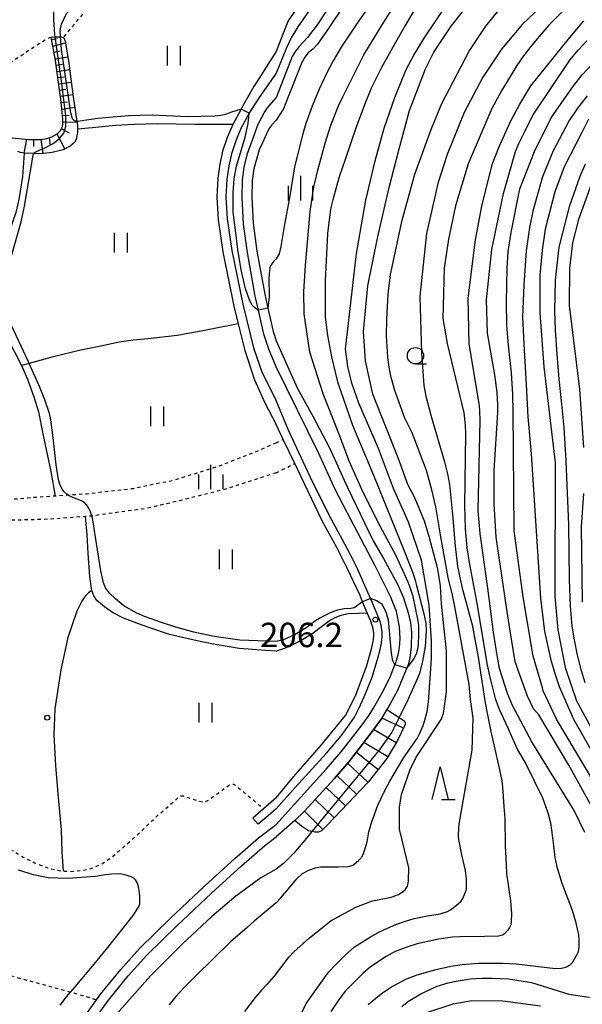
# Model space of a CAD drawing. Extents: x -16000 to -14000, y 81000 to 82500.
# Drawn here: x -14260 to -14174, y 81138 to 81290 of the extents above; entities that cross this region are included whole.
import ezdxf
from ezdxf.enums import TextEntityAlignment as Align

# ---------------------------------------------------------------- set-up
doc = ezdxf.new("R2010")
doc.units = 0
doc.linetypes.add('630100', pattern=[1, 0.5, -0.5])
for name, color, linetype in [('2101000', 7, 'Continuous'), ('2101001', 7, 'Continuous'), ('5101000', 4, 'Continuous'), ('6101110', 6, 'Continuous'), ('6101120', 6, 'Continuous'), ('6101990', 6, 'Continuous'), ('6301000', 3, '630100'), ('6302000', 3, 'Continuous'), ('6311000', 3, 'Continuous'), ('6331000', 3, 'Continuous'), ('6332000', 3, 'Continuous'), ('6334000', 3, 'Continuous'), ('7101000', 2, 'Continuous'), ('7102000', 6, 'Continuous'), ('7102001', 8, 'Continuous'), ('7201110', 2, 'Continuous'), ('7201121', 8, 'Continuous'), ('7201990', 2, 'Continuous'), ('7312000', 1, 'Continuous')]:
    doc.layers.add(name, color=color, linetype=linetype)
doc.styles.add('PlotAnnotation', font='MS Gothic.ttf')

# ---------------------------------------------------------------- blocks, each defined once
blk = doc.blocks.new('631100')
at = {"layer": '6311000'}
for points in [[(-0.4, 0.6), (-0.4, -0.6)], [(0.4, 0.6), (0.4, -0.6)]]:
    blk.add_lwpolyline(points, dxfattribs=at)
blk = doc.blocks.new('633100')
at = {"layer": '6331000'}
blk.add_lwpolyline([(0, -0.5), (0.67, -0.5)], dxfattribs=at)
blk.add_circle((0, 0), 0.5, dxfattribs=at)
blk = doc.blocks.new('633200')
at = {"layer": '6332000'}
for points in [[(-0.5, -1), (0, 1), (0.5, -1)], [(0.08, -1), (0.92, -1)]]:
    blk.add_lwpolyline(points, dxfattribs=at)
blk = doc.blocks.new('633400')
at = {"layer": '6334000'}
for points in [[(0, -0.75), (0, 0.75)], [(-0.75, -0.75), (-0.75, 0.15)], [(0.75, -0.75), (0.75, 0.15)]]:
    blk.add_lwpolyline(points, dxfattribs=at)
blk = doc.blocks.new('731200')
at = {"layer": '7312000'}
blk.add_circle((0, 0), 0.15, dxfattribs=at)

msp = doc.modelspace()

# ---------------------------------------------------------------- linework, layer by layer
at = {"layer": '2101000', "flags": 128}
for points in [[(-14217.27, 81291.79), (-14218.8, 81289.57), (-14219.62, 81287.54), (-14220.66, 81284.85)], [(-14215.65, 81291.02), (-14217.33, 81288.66), (-14218.34, 81286.94), (-14219.03, 81285.45), (-14220.66, 81281.56)], [(-14220.66, 81284.85), (-14224.06, 81279.49), (-14225.7, 81276.61), (-14226.02, 81276.02), (-14227.32, 81273.65), (-14228.17, 81271.66), (-14228.87, 81269.53), (-14229.31, 81267.57), (-14229.6, 81265.39), (-14229.75, 81262.46), (-14229.57, 81259.02), (-14228.83, 81254.07), (-14227.13, 81245.75), (-14226.46, 81243.04), (-14225.45, 81238.92), (-14223.95, 81234.41), (-14222.4, 81230.9), (-14220.66, 81227.53)], [(-14220.66, 81281.56), (-14223.26, 81277.78), (-14224.48, 81275.92), (-14224.77, 81275.4), (-14226.06, 81273.04), (-14226.86, 81271.16), (-14227.52, 81269.16), (-14227.93, 81267.32), (-14228.2, 81265.26), (-14228.35, 81262.47), (-14228.17, 81259.16), (-14227.45, 81254.31), (-14225.76, 81246.06), (-14224.1, 81239.31), (-14222.78, 81235.48), (-14220.66, 81231.23)], [(-14220.66, 81168.48), (-14217.74, 81171.79), (-14212.92, 81177.06), (-14210.67, 81179.7), (-14209.3, 81181.58), (-14208.61, 81182.56), (-14207.95, 81183.91), (-14207.12, 81185.7), (-14205.91, 81188.72), (-14205, 81191.65), (-14204.65, 81192.98), (-14204.45, 81193.98), (-14204.34, 81194.9), (-14204.37, 81195.69), (-14204.49, 81196.71), (-14204.77, 81197.55), (-14205.91, 81200.24), (-14206.15, 81200.79), (-14208.11, 81205.26), (-14209.35, 81207.83), (-14212.19, 81213.07), (-14214.9, 81218.44), (-14216.47, 81221.83), (-14218.8, 81226.77), (-14220.66, 81231.23)], [(-14220.66, 81170.21), (-14217.97, 81173.4), (-14213.68, 81178.34), (-14210.72, 81181.96), (-14209.99, 81182.83), (-14209.45, 81183.79), (-14208.36, 81186.12), (-14206.69, 81190.5), (-14205.92, 81193.3), (-14205.74, 81194.22), (-14205.63, 81195.01), (-14205.61, 81195.48), (-14205.74, 81196.13), (-14206.1, 81197.31), (-14206.63, 81198.59), (-14207.35, 81200.31), (-14207.75, 81201.28), (-14209.72, 81205.48), (-14211.32, 81208.63), (-14213.55, 81212.77), (-14216.85, 81219.63), (-14217.77, 81221.54), (-14219.57, 81225.27), (-14220.66, 81227.53)], [(-14220.66, 81170.21), (-14222.59, 81168.51), (-14224.23, 81167.06)], [(-14220.66, 81168.48), (-14221.86, 81167.43), (-14223.42, 81166.13)]]:
    msp.add_lwpolyline(points, dxfattribs=at)
at = {"layer": '2101001', "flags": 128}
msp.add_lwpolyline([(-14223.42, 81166.13), (-14224.23, 81167.06)], dxfattribs=at)
at = {"layer": '5101000', "flags": 128}
for points in [[(-14205.13, 81331.31), (-14204.74, 81326.82), (-14204.24, 81317.49), (-14204.11, 81314.39), (-14204.16, 81312.21), (-14204.28, 81310.29), (-14205.17, 81306.72), (-14206.41, 81303.07), (-14207.57, 81300.37), (-14207.79, 81299.85), (-14209.69, 81296.25), (-14211.56, 81293.26), (-14214.17, 81289.16), (-14215.83, 81287), (-14216.49, 81286.32), (-14217.1, 81285.62), (-14217.67, 81284.91), (-14218.16, 81284.08), (-14220.24, 81278.81), (-14220.66, 81277.77)], [(-14203.39, 81331.02), (-14203.22, 81325.8), (-14202.53, 81316.44), (-14202.32, 81313.36), (-14202.55, 81311.31), (-14202.76, 81309.27), (-14203.65, 81305.7), (-14204.89, 81302.05), (-14205.95, 81299.58), (-14206.27, 81298.83), (-14208.17, 81295.22), (-14210.04, 81292.24), (-14212.74, 81288.21), (-14214.31, 81285.98), (-14214.97, 81285.3), (-14215.71, 81284.66), (-14216.22, 81283.99), (-14216.7, 81283.16), (-14218.79, 81277.9), (-14219.53, 81276.06), (-14220.66, 81274.32)], [(-14220.66, 81236.39), (-14221.78, 81239.15), (-14222.56, 81241.45), (-14223.38, 81245.12), (-14223.87, 81247.28), (-14225.07, 81253.98), (-14225.66, 81258.34), (-14225.87, 81262.46), (-14225.81, 81265.15), (-14225.56, 81267.11), (-14225.02, 81269.2), (-14224.28, 81271.3), (-14223.42, 81273.68), (-14222.5, 81275.43), (-14221.95, 81276.19), (-14220.66, 81277.77)], [(-14220.66, 81274.32), (-14221.33, 81273.62), (-14221.78, 81272.98), (-14222.14, 81272.21), (-14222.75, 81270.85), (-14223.23, 81269.75), (-14224.09, 81266.83), (-14224.32, 81265.04), (-14224.37, 81262.49), (-14224.16, 81258.48), (-14223.59, 81254.21), (-14222.4, 81247.58), (-14221.92, 81245.44), (-14221.12, 81241.85), (-14220.66, 81240.42)], [(-14220.66, 81240.42), (-14217.43, 81233.16), (-14215.01, 81228.83), (-14212.44, 81223.95), (-14209.67, 81217.89), (-14205.73, 81209.7), (-14204.16, 81206.96), (-14202.01, 81203.04), (-14201.08, 81200.91), (-14200.34, 81198.62), (-14199.99, 81197.09), (-14199.83, 81195.62), (-14199.91, 81193.37), (-14200.11, 81191.71), (-14200.37, 81190.64), (-14200.58, 81190.11), (-14200.92, 81189.28), (-14202, 81186.67), (-14203.12, 81184.63), (-14203.64, 81183.74), (-14204.46, 81182.33), (-14206.21, 81179.95), (-14209.44, 81175.77), (-14211.73, 81173.13), (-14216.36, 81168.08), (-14217.77, 81166.72), (-14220.66, 81164.21)], [(-14220.66, 81166.11), (-14217.8, 81169.23), (-14212.96, 81174.6), (-14210.67, 81177.24), (-14207.44, 81181.41), (-14206.35, 81182.9), (-14205.66, 81183.95), (-14204.11, 81186.78), (-14203.07, 81188.89), (-14202.38, 81190.64), (-14202.3, 81190.85), (-14201.9, 81192.18), (-14201.68, 81193.22), (-14201.57, 81194.67), (-14201.7, 81196.47), (-14202.17, 81198.84), (-14203.07, 81201.11), (-14205.41, 81205.84), (-14209.18, 81212.95), (-14211.5, 81217.47), (-14214.15, 81223.22), (-14220.66, 81236.39)], [(-14249.75, 81137.03), (-14248.23, 81139.17), (-14247.62, 81140.03), (-14244.53, 81143.83), (-14241.62, 81147.05), (-14236.93, 81151.62), (-14231.58, 81156.66), (-14226.99, 81160.84), (-14224.98, 81162.6), (-14223.33, 81164.03), (-14220.66, 81166.11)], [(-14248.53, 81136.16), (-14246.43, 81139.12), (-14243.39, 81142.86), (-14240.54, 81146.01), (-14235.89, 81150.54), (-14230.56, 81155.55), (-14225.99, 81159.72), (-14222.38, 81162.88), (-14220.66, 81164.21)]]:
    msp.add_lwpolyline(points, dxfattribs=at)
at = {"layer": '6101110', "flags": 128}
msp.add_lwpolyline([(-14261.21, 81271.58), (-14258.72, 81271.36), (-14256.82, 81271.36), (-14255.87, 81271.48), (-14255.11, 81271.77), (-14254.31, 81272.23), (-14253.79, 81272.72), (-14253.5, 81273.32), (-14253.42, 81273.71), (-14253.42, 81274.49), (-14253.66, 81277.06), (-14254.57, 81283.5), (-14255.24, 81287.08)], dxfattribs=at)
at = {"layer": '6101120', "flags": 128}
msp.add_lwpolyline([(-14255.24, 81287.08), (-14254.6, 81287.12), (-14254.11, 81287.14), (-14253.78, 81287.13), (-14253.68, 81287.12), (-14253.51, 81287.09), (-14253.37, 81287.03), (-14253.31, 81286.96), (-14253.22, 81286.84), (-14253.09, 81286.46), (-14252.54, 81283.41), (-14251.86, 81277.92), (-14251.32, 81274.49), (-14251.26, 81274.11), (-14251.17, 81273.56), (-14251.16, 81272.91), (-14251.15, 81272.47), (-14251.32, 81271.54), (-14251.59, 81270.94), (-14252.31, 81270.33), (-14253.38, 81269.73), (-14255.08, 81269.33), (-14256.88, 81269.15), (-14257.86, 81269.19), (-14259.35, 81269.25), (-14259.93, 81269.34), (-14260.32, 81269.51)], dxfattribs=at)
at = {"layer": '6101990', "flags": 128}
for points in [[(-14255.17, 81286.7), (-14254.27, 81286.87)], [(-14254.98, 81285.71), (-14253.05, 81286.22)], [(-14254.8, 81284.74), (-14253.83, 81284.97)], [(-14254.62, 81283.76), (-14252.66, 81284.06)], [(-14254.47, 81282.79), (-14253.48, 81282.91)], [(-14254.33, 81281.81), (-14252.38, 81282.09)], [(-14254.2, 81280.85), (-14253.23, 81280.99)], [(-14254.06, 81279.88), (-14252.14, 81280.15)], [(-14253.93, 81278.94), (-14252.97, 81279.07)], [(-14253.79, 81277.99), (-14251.9, 81278.27)], [(-14253.66, 81277.01), (-14252.71, 81277.15)], [(-14253.57, 81276.02), (-14251.6, 81276.3)], [(-14253.47, 81275.04), (-14252.44, 81275.07)], [(-14253.65, 81273), (-14252.46, 81272.39)], [(-14253.42, 81274.05), (-14251.24, 81274.02)], [(-14259.03, 81271.39), (-14259.4, 81269.26)], [(-14257.93, 81271.36), (-14257.95, 81270.28)], [(-14256.83, 81271.36), (-14256.5, 81269.19)], [(-14255.54, 81271.61), (-14255.37, 81270.46)], [(-14254.37, 81272.2), (-14253.14, 81269.87)]]:
    msp.add_lwpolyline(points, dxfattribs=at)
at = {"layer": '6301000', "flags": 128}
for points in [[(-14220.66, 81329.29), (-14222.18, 81327.92), (-14224.4, 81325.13), (-14226.21, 81322.18), (-14229.3, 81317.15), (-14234.3, 81309.74), (-14239.28, 81302.79), (-14243.56, 81297.72), (-14246.29, 81295.06), (-14248.67, 81292.68), (-14253.37, 81287.03)], [(-14255.24, 81287.08), (-14256.67, 81286.29), (-14259.05, 81284.75), (-14262.79, 81282.22), (-14265.16, 81280.95), (-14266.6, 81280.29), (-14270.15, 81278.66), (-14272.25, 81277.72), (-14273.58, 81276.8), (-14274.77, 81275.5), (-14275.26, 81274.61), (-14275.62, 81273.54), (-14276.26, 81270.43), (-14277.56, 81263.21), (-14278.7, 81257.78), (-14279.39, 81253.21), (-14281.55, 81245.68), (-14283.6, 81238.76), (-14285.04, 81234.33), (-14288.25, 81226.83), (-14290.3, 81222.54), (-14292.46, 81218.84), (-14294.92, 81214.71), (-14297.16, 81210.21), (-14297.38, 81209.76), (-14299.6, 81205.28), (-14299.77, 81204.62), (-14300.9, 81200.46), (-14301.23, 81198.17), (-14301.23, 81194.29), (-14300.78, 81190.97), (-14300.15, 81189.06), (-14298.88, 81186.44), (-14298.29, 81185.24), (-14295.8, 81181.42), (-14294.39, 81178.46), (-14293.31, 81174.69), (-14292.6, 81170.07), (-14292.29, 81165.47), (-14292.27, 81159.02), (-14292.87, 81150.88), (-14292.87, 81149.78), (-14292.76, 81149.39), (-14292.32, 81149.09), (-14289.16, 81148.45), (-14282.97, 81147.53), (-14277.9, 81146.68), (-14276.21, 81146.39), (-14273.25, 81145.87), (-14271.06, 81145.49), (-14268.02, 81144.8), (-14260.66, 81142.64), (-14253.06, 81140.58), (-14252.23, 81140.34), (-14248.23, 81139.17)], [(-14220.66, 81224.74), (-14224.23, 81223.16), (-14229.57, 81221.1), (-14236.4, 81218.96), (-14242.57, 81217.69), (-14249.73, 81216.87), (-14252.56, 81216.68), (-14254.61, 81216.54), (-14257.34, 81216.36), (-14261.82, 81215.98), (-14264.93, 81215.82), (-14267.17, 81215.88), (-14271.28, 81215.88), (-14275.27, 81215.63), (-14277.51, 81215.17), (-14279.02, 81214.59), (-14280.37, 81213.86), (-14282.41, 81212.22), (-14284.53, 81210.41), (-14286.29, 81208.91), (-14287.46, 81207.73), (-14290.87, 81203.39), (-14292.55, 81201.99), (-14293.86, 81201.17), (-14295.36, 81200.61), (-14295.49, 81200.56), (-14296.83, 81200.25), (-14298.03, 81200.13), (-14298.88, 81200.17), (-14299.25, 81200.19), (-14300.9, 81200.46)], [(-14220.66, 81224.74), (-14219.57, 81225.27)], [(-14220.66, 81220.13), (-14217.77, 81221.54)], [(-14220.66, 81220.13), (-14222.85, 81219.43), (-14228.08, 81217.7), (-14235.68, 81215.79), (-14240.72, 81214.63), (-14248.97, 81213.49), (-14249.13, 81213.47), (-14249.94, 81213.41), (-14255.51, 81212.99), (-14265.06, 81212.72), (-14269.72, 81212.6), (-14275.08, 81212.27), (-14276.97, 81212.07), (-14278.14, 81211.63), (-14279.55, 81210.63), (-14283.98, 81206.28), (-14288.25, 81201.62), (-14289.41, 81200.34), (-14289.55, 81199.9), (-14289.55, 81199.34), (-14289.44, 81198.67), (-14289.08, 81197.7), (-14286.74, 81193.44), (-14283.76, 81188.95), (-14281.78, 81185.58), (-14279.19, 81179.47), (-14277.85, 81176.57), (-14276.49, 81174.62), (-14273.76, 81171.81), (-14269.57, 81168.07), (-14265.47, 81164.92), (-14262.53, 81162.92), (-14259.52, 81161.08), (-14257.79, 81160.22), (-14255.73, 81159.41), (-14254.37, 81159.07), (-14253.39, 81158.94), (-14252.25, 81158.88), (-14250.47, 81159.02), (-14248.82, 81159.41), (-14247.6, 81159.94), (-14245.92, 81161.03), (-14241.88, 81164.57), (-14238.93, 81167.4), (-14235.84, 81170.08), (-14235.38, 81170.45), (-14235.24, 81170.5), (-14234.95, 81170.5), (-14232.53, 81169.69), (-14231.87, 81169.57), (-14231.62, 81169.59), (-14231.23, 81169.71), (-14227.76, 81172.22), (-14227.47, 81172.31), (-14227.21, 81172.29), (-14227.01, 81172.19), (-14226.43, 81171.74), (-14222.59, 81168.51)]]:
    msp.add_lwpolyline(points, dxfattribs=at)
at = {"layer": '6302000', "flags": 128}
for points in [[(-14227.32, 81273.65), (-14233.12, 81273.66), (-14238.81, 81273.77), (-14242.43, 81273.66), (-14245.31, 81273.51), (-14248.93, 81273.13), (-14251.16, 81272.91)], [(-14259.35, 81269.25), (-14259.63, 81265.66), (-14260.19, 81262.1), (-14260.64, 81260.12), (-14262.22, 81255.51), (-14263.66, 81251.7), (-14264.13, 81249.96), (-14264.42, 81248.31), (-14264.47, 81247), (-14264.31, 81246.15), (-14264.02, 81245.33), (-14261.97, 81240.92), (-14259.77, 81236.6), (-14258.87, 81234.53), (-14257.87, 81231.81), (-14257.16, 81229.5), (-14256.49, 81226.11), (-14255.25, 81220.34), (-14254.61, 81216.54)], [(-14226.46, 81243.04), (-14231.65, 81241.99), (-14235.83, 81241.24), (-14240.31, 81240.74), (-14242.61, 81240.5), (-14244.79, 81240.18), (-14247.61, 81239.61), (-14250.64, 81238.97), (-14254.9, 81237.93), (-14258.58, 81236.93), (-14259.77, 81236.6)], [(-14220.66, 81192.74), (-14222.25, 81192.83), (-14226.34, 81193.12), (-14230.02, 81193.76), (-14232.34, 81194.23), (-14234.38, 81194.65), (-14237.05, 81195.3), (-14240.06, 81196.29), (-14241.78, 81196.91), (-14244.22, 81197.86), (-14245.79, 81198.64), (-14247.04, 81199.51), (-14248.18, 81200.52), (-14248.66, 81201.24), (-14248.96, 81202.04), (-14249.07, 81202.69), (-14249.25, 81204.23), (-14249.53, 81207.74), (-14249.68, 81210.58), (-14249.94, 81213.41)], [(-14248.96, 81202.04), (-14249.46, 81201.67), (-14249.97, 81201.19), (-14250.53, 81200.39), (-14251.29, 81198.86), (-14252.68, 81194.8), (-14253.75, 81189.85), (-14254.64, 81183.84), (-14254.79, 81179.85), (-14254.55, 81175.12), (-14254.15, 81170.26), (-14253.68, 81165.25), (-14253.56, 81161.94), (-14253.39, 81158.94)], [(-14220.66, 81192.74), (-14218.79, 81193.4), (-14217.16, 81194.22), (-14215.18, 81195.38), (-14213.45, 81196.65), (-14212.47, 81197.36), (-14211.58, 81197.88), (-14210.63, 81198.25), (-14209.57, 81198.51), (-14207.89, 81198.57), (-14206.63, 81198.59)]]:
    msp.add_lwpolyline(points, dxfattribs=at)
at = {"layer": '7101000', "flags": 128}
for points in [[(-14220.66, 81154.07), (-14219.94, 81154.82), (-14218.51, 81156.53), (-14217.46, 81157.75), (-14216.59, 81158.57), (-14215.62, 81159.06), (-14214.6, 81159.42), (-14213.82, 81159.59), (-14211.11, 81159.59), (-14209.65, 81159.63), (-14209.35, 81159.67), (-14209.03, 81159.77), (-14208.77, 81159.9), (-14207.96, 81160.59), (-14207.55, 81161.04), (-14207.29, 81161.46), (-14206.96, 81162.4), (-14206.68, 81163.45), (-14206.38, 81164.96), (-14205.9, 81166.66), (-14205.04, 81169.07), (-14203.97, 81171.22), (-14203.19, 81172.76), (-14201.01, 81176.39), (-14198.97, 81179.32), (-14198.56, 81180.1), (-14198.06, 81181.3), (-14197.8, 81182.14), (-14197.43, 81183.46), (-14197.21, 81184.88), (-14197.12, 81186.44), (-14196.98, 81188.51), (-14196.79, 81191.67), (-14196.76, 81194.31), (-14197.11, 81199.78), (-14198.28, 81206.7), (-14200.32, 81212.54), (-14202.59, 81217.7), (-14204.93, 81223.88), (-14207.94, 81230.84), (-14209, 81233.9), (-14209.62, 81236.46), (-14209.96, 81239.15), (-14208.31, 81253.81), (-14206.84, 81262.01), (-14205.42, 81268.08), (-14204.05, 81273.1), (-14202.42, 81277.8), (-14200.66, 81282.1), (-14199.5, 81284.29), (-14197.78, 81287.09), (-14191.54, 81296.37)], [(-14173.23, 81164.86), (-14174.82, 81168.22), (-14181.35, 81178.81), (-14184.3, 81184.37), (-14185.11, 81186.23), (-14186.31, 81190.07), (-14186.8, 81192.72), (-14187.22, 81195.63), (-14188.12, 81202.39), (-14189.27, 81210.78), (-14189.61, 81214.28), (-14189.3, 81228.17), (-14189.34, 81229.6), (-14189.4, 81230.48), (-14191, 81239.93), (-14191.15, 81246.98), (-14190.01, 81255.95), (-14189.04, 81261.08), (-14187.43, 81267.49), (-14186.44, 81270.13), (-14184.65, 81274.1), (-14183.19, 81276.76), (-14181.51, 81279.6), (-14175.53, 81287.03), (-14173.38, 81289.56)], [(-14173.17, 81187.84), (-14173.72, 81189.7), (-14174.33, 81192.12), (-14174.81, 81194.47), (-14175.16, 81196.55), (-14175.4, 81199.63), (-14175.55, 81203.76), (-14175.67, 81212.21), (-14176.07, 81221.95), (-14176.4, 81227.11), (-14176.8, 81231.21), (-14177.17, 81234.52), (-14177.46, 81238.35), (-14177.72, 81242.05), (-14177.82, 81244.98), (-14177.7, 81249.71), (-14177.13, 81254.8), (-14175.52, 81261.21), (-14173.91, 81265.69), (-14173.11, 81267.62)], [(-14220.66, 81154.07), (-14224.03, 81151.22), (-14225.11, 81150.28), (-14227.65, 81148.07), (-14232.96, 81142.86), (-14234.77, 81141.06), (-14236.09, 81139.63), (-14237.1, 81138.4)], [(-14201.34, 81138.13), (-14200.3, 81138.94), (-14198.42, 81140.09), (-14195.89, 81141.25), (-14194.2, 81141.76), (-14193, 81142.04), (-14190.83, 81142.35), (-14188.96, 81142.48), (-14187.48, 81142.46), (-14184.93, 81142.38), (-14181.42, 81141.79), (-14175.67, 81140.02), (-14169.12, 81139.05)]]:
    msp.add_lwpolyline(points, dxfattribs=at)
at = {"layer": '7102000', "flags": 128}
for points in [[(-14253.78, 81287.13), (-14253.85, 81288.07), (-14253.64, 81289.09), (-14252.87, 81290.68), (-14250.91, 81292.92), (-14246.14, 81298.25), (-14242.11, 81302.82), (-14238.54, 81307.36), (-14236.02, 81310.76), (-14234.7, 81312.57), (-14233.28, 81314.59), (-14230.81, 81318.88), (-14230.21, 81320.26), (-14228.91, 81323.36), (-14228.14, 81325.65), (-14227.81, 81327.31), (-14227.58, 81328.82), (-14227.6, 81330.25), (-14227.64, 81331.12), (-14227.71, 81331.5), (-14227.8, 81331.76), (-14228.18, 81332.27)], [(-14254.6, 81287.12), (-14254.64, 81287.44), (-14254.8, 81289.78), (-14254.8, 81291.07), (-14254.56, 81292.2), (-14253.78, 81293.43), (-14249.6, 81297.92), (-14245.24, 81302.81), (-14241.4, 81307.27), (-14240.89, 81307.97), (-14240.5, 81308.85), (-14240.28, 81310.42)], [(-14220.66, 81143.13), (-14219.91, 81144.08), (-14219.18, 81145.09), (-14218.65, 81145.76), (-14217.91, 81146.54), (-14215.53, 81148.69), (-14212.26, 81151.3), (-14208.42, 81153.38), (-14205.86, 81154.34), (-14202.98, 81154.91), (-14201.82, 81155.35), (-14201.3, 81155.67), (-14200.83, 81156.04), (-14200.65, 81156.31), (-14200.48, 81156.63), (-14200.37, 81157), (-14200.29, 81157.47), (-14200.27, 81159.45), (-14201.69, 81165.39), (-14201.68, 81168.76), (-14201.36, 81170.68), (-14200.07, 81174.52), (-14199.11, 81176.45), (-14195.26, 81182.21), (-14194.94, 81183.17), (-14194.46, 81186.54), (-14194.44, 81192.79), (-14195.21, 81200.02), (-14195.4, 81202.75), (-14195.81, 81205.32), (-14196.39, 81207.65), (-14197.13, 81210.34), (-14197.84, 81212.72), (-14199.27, 81216.17), (-14200.4, 81218.35), (-14201.9, 81222.42), (-14205.79, 81232.2), (-14206.9, 81237.33), (-14207.21, 81241.82), (-14206.56, 81248.87), (-14205.06, 81256.18), (-14203.3, 81263.95), (-14201.72, 81269.89), (-14200.17, 81275.82), (-14197.7, 81282.19), (-14196.42, 81284.75), (-14193.86, 81288.59), (-14187.13, 81297.24)], [(-14218.54, 81133.33), (-14216.01, 81138.6), (-14213.21, 81142.55), (-14212.53, 81143.44), (-14211.45, 81144.6), (-14210.06, 81146.02), (-14208.59, 81147.29), (-14206.12, 81148.82), (-14204.99, 81149.49), (-14203.97, 81149.96), (-14202.25, 81150.71), (-14200.77, 81151.26), (-14199.41, 81151.64), (-14197.37, 81152.03), (-14195.42, 81152.34), (-14194.29, 81152.74), (-14193.86, 81152.98), (-14192.96, 81153.65), (-14192.2, 81154.33), (-14191.97, 81154.73), (-14191.57, 81155.59), (-14191.44, 81155.99), (-14191.4, 81156.19), (-14191.37, 81156.43), (-14191.37, 81157.7), (-14191.56, 81159), (-14192.1, 81161.42), (-14192.58, 81163.76), (-14192.63, 81164.34), (-14192.58, 81165.58), (-14192.51, 81166.08), (-14192.3, 81167.36), (-14190.53, 81177.51), (-14190.37, 81182.43), (-14190.8, 81185.3), (-14190.99, 81187.6), (-14193.25, 81199.84), (-14193.52, 81201.34), (-14194.21, 81204.02), (-14195.32, 81210.27), (-14196.11, 81214.88), (-14196.73, 81217.5), (-14197.52, 81220.48), (-14199.75, 81226.25), (-14200.88, 81228.54), (-14202.4, 81232.8), (-14202.96, 81234.75), (-14203.29, 81236.36), (-14203.48, 81237.88), (-14203.68, 81241.16), (-14203.65, 81243.72), (-14203.44, 81247.6), (-14203.05, 81250.62), (-14201.28, 81258.95), (-14199.35, 81266), (-14196.78, 81273.05), (-14195.17, 81276.89), (-14191, 81284.9), (-14188.44, 81288.74), (-14183.47, 81294.98)], [(-14176.39, 81295.16), (-14182.8, 81289.08), (-14186, 81285.24), (-14188.88, 81280.91), (-14191.77, 81275.47), (-14194.34, 81269.06), (-14195.79, 81264.58), (-14197.56, 81256.89), (-14198.54, 81247.27), (-14198.33, 81238.57), (-14197.95, 81233.54), (-14197.63, 81231.92), (-14196.88, 81228.97), (-14194.75, 81221.81), (-14194.29, 81219.98), (-14194.02, 81218.32), (-14193.52, 81213.74), (-14193.12, 81208.88), (-14192.77, 81205.73), (-14192.09, 81202.61), (-14190.52, 81196.77), (-14189.58, 81191.82), (-14189.05, 81188.1), (-14188.51, 81184.79), (-14188.23, 81183.18), (-14187.66, 81180.39), (-14187.02, 81177.68), (-14186.49, 81175.18), (-14185.95, 81172.82), (-14185.87, 81171.81), (-14185.63, 81168.84), (-14185.51, 81167.01), (-14185.44, 81162.81), (-14185.31, 81159.87), (-14185.23, 81158.56), (-14184.65, 81154.34), (-14184.5, 81152.38), (-14184.52, 81151.21), (-14184.6, 81150.66), (-14184.76, 81150.26), (-14185.03, 81149.87), (-14185.61, 81149.24), (-14185.84, 81149.1), (-14186.49, 81148.95), (-14188.63, 81148.9), (-14192.39, 81148.82), (-14193.55, 81148.76), (-14195.69, 81148.45), (-14198.97, 81147.74), (-14200.57, 81147.26), (-14202.37, 81146.55), (-14203.74, 81145.82), (-14206.12, 81144.23), (-14207.3, 81143.21), (-14209.19, 81141.36), (-14210.02, 81140.49), (-14211.14, 81138.94), (-14212.23, 81137.35)], [(-14205.12, 81293.7), (-14208.27, 81289.09), (-14210.64, 81285.52), (-14211.86, 81283.45), (-14212.88, 81281.51), (-14214.04, 81279.09), (-14215.12, 81276.48), (-14216.07, 81273.79), (-14216.53, 81272.19), (-14217.83, 81267.15), (-14218.6, 81262.36), (-14219.37, 81258.27), (-14219.92, 81254.91), (-14220.18, 81253.75), (-14220.66, 81253.01)], [(-14200.58, 81190.11), (-14199.55, 81191.46), (-14199.07, 81192.32), (-14198.82, 81193.29), (-14198.76, 81193.86), (-14198.69, 81195.16), (-14198.69, 81196.67), (-14198.85, 81197.65), (-14199.61, 81201.11), (-14200.05, 81202.5), (-14200.37, 81203.35), (-14202.21, 81207.37), (-14204.67, 81211.93), (-14207.27, 81217.08), (-14209.39, 81221.84), (-14211.03, 81226.17), (-14213.43, 81232.26), (-14215.46, 81238.66), (-14216.33, 81244.56), (-14216.41, 81248.01), (-14216.15, 81251.98), (-14215.44, 81260.29), (-14214.86, 81264.05), (-14214.72, 81264.71), (-14214.24, 81266.62), (-14213.1, 81270.76), (-14212.23, 81273.55), (-14211.04, 81276.5), (-14210.38, 81277.88), (-14208.92, 81280.88), (-14207.17, 81284.34), (-14204.36, 81288.94), (-14201.72, 81293.17)], [(-14199.26, 81291.45), (-14200.82, 81288.85), (-14202.29, 81286.26), (-14204.44, 81282.41), (-14205.97, 81279.31), (-14207.08, 81276.66), (-14208.35, 81273.25), (-14210.04, 81268.25), (-14210.94, 81265.61), (-14211.95, 81262.05), (-14212.28, 81260.64), (-14212.74, 81256.91), (-14213.11, 81249.62), (-14213.09, 81244.06), (-14212.74, 81241.22), (-14212.16, 81237.97), (-14211.21, 81234.13), (-14208.89, 81227.43), (-14205.69, 81219.76), (-14200.85, 81207.86), (-14199.6, 81204.58), (-14199.29, 81203.61), (-14199.07, 81202.82), (-14197.94, 81198.48), (-14197.65, 81197.03), (-14197.61, 81195.83), (-14197.76, 81193.46), (-14198.16, 81191.19), (-14198.61, 81189.3), (-14199.07, 81188.19), (-14200.4, 81185.27), (-14201.76, 81182.52)], [(-14175.19, 81292.47), (-14178.78, 81288.88), (-14181.29, 81285.87), (-14182.62, 81284.18), (-14183.66, 81282.71), (-14186.01, 81278.8), (-14187.48, 81276.09), (-14191.13, 81267.58), (-14193.06, 81261.17), (-14194.18, 81256.04), (-14194.83, 81251.56), (-14195.01, 81243.86), (-14194.38, 81240.02), (-14191.8, 81229.35), (-14191.68, 81228.43), (-14191.6, 81227.39), (-14191.56, 81226.15), (-14191.71, 81215.04), (-14191.57, 81211.57), (-14191.32, 81208.61), (-14190.98, 81206.36), (-14189.77, 81199.78), (-14189.66, 81199.13), (-14188.21, 81190.55), (-14187.86, 81188.91), (-14187, 81185.44), (-14186.37, 81183.82), (-14185.11, 81181.05), (-14183.54, 81177.57), (-14182.27, 81175.41), (-14179.72, 81170.19), (-14179.26, 81168.91), (-14178.86, 81167.75), (-14178.49, 81166.33), (-14178.25, 81164.47), (-14178.04, 81162.8), (-14177.81, 81161.04), (-14177.53, 81159.56), (-14176.76, 81157.09), (-14175.16, 81152.91), (-14174.66, 81151.2), (-14174.36, 81150.01), (-14174.2, 81149.2), (-14174.12, 81148.37), (-14174.13, 81147.18), (-14174.27, 81146.35), (-14175.17, 81144.85), (-14175.53, 81144.46), (-14175.9, 81144.23), (-14176.36, 81144.05), (-14176.8, 81143.97), (-14177.7, 81143.93), (-14183.74, 81144.62), (-14185.83, 81144.71), (-14189.53, 81144.74), (-14192.08, 81144.54), (-14193.8, 81144.26), (-14196.32, 81143.72), (-14199, 81142.96), (-14200.78, 81142.25), (-14202.74, 81141.19), (-14204.29, 81140.18), (-14204.78, 81139.8), (-14206.48, 81138.39)], [(-14171.68, 81168), (-14175.66, 81175.22), (-14180.27, 81182.92), (-14181.07, 81183.88), (-14182.02, 81185.81), (-14183.93, 81191.1), (-14184.74, 81196.15), (-14185.24, 81199.5), (-14186.85, 81210.23), (-14187.16, 81215.36), (-14187.15, 81220.49), (-14186.58, 81229.37), (-14186.57, 81230.59), (-14186.7, 81232.47), (-14187.05, 81235.18), (-14188.16, 81241.6), (-14188.31, 81246.72), (-14187.49, 81254.42), (-14185.7, 81263.07), (-14184.58, 81266.97), (-14183.84, 81269.52), (-14183.34, 81270.74), (-14182.39, 81272.7), (-14181.78, 81273.98), (-14181.12, 81275.15), (-14175.53, 81283.54), (-14174.21, 81285.07), (-14172.91, 81286.48)], [(-14170.39, 81170.25), (-14177.56, 81182.28), (-14179.63, 81186.61), (-14179.73, 81187.09), (-14181.15, 81191.93), (-14182.7, 81201.08), (-14184.08, 81211.19), (-14184.24, 81229.55), (-14184.25, 81232.14), (-14184.5, 81235.47), (-14184.96, 81239.72), (-14185.17, 81242.76), (-14185.23, 81246.41), (-14185.15, 81251.56), (-14185, 81254.12), (-14184.53, 81257.05), (-14183.18, 81263.76), (-14180.93, 81269.52), (-14178.36, 81274.65), (-14174.95, 81279.58), (-14174.55, 81280.1), (-14173.62, 81281.28), (-14171.23, 81283.82)], [(-14172, 81177.08), (-14174.87, 81182.21), (-14177.11, 81187.25), (-14177.68, 81188.94), (-14178.33, 81191.12), (-14179.33, 81195.76), (-14179.96, 81200.89), (-14181.42, 81223.04), (-14181.89, 81228.71), (-14182.16, 81233.71), (-14182.5, 81238.97), (-14182.74, 81244.06), (-14182.55, 81248.99), (-14182.18, 81254.23), (-14181.67, 81257.84), (-14181.09, 81260.61), (-14179.67, 81265.64), (-14178, 81269.65), (-14175.64, 81274.09), (-14174.28, 81276.18), (-14172.8, 81278.06)], [(-14226.02, 81276.02), (-14227.66, 81275.48), (-14228.27, 81275.24), (-14229.16, 81275.03), (-14230.06, 81274.92), (-14234.27, 81274.85), (-14239.68, 81275.08), (-14243.33, 81274.99), (-14248.06, 81274.57), (-14249.09, 81274.42), (-14249.8, 81274.31), (-14251.1, 81274.1), (-14251.26, 81274.11)], [(-14223.38, 81245.12), (-14223.94, 81245.48), (-14224.33, 81245.87), (-14224.69, 81246.54), (-14225.35, 81248.39), (-14226.01, 81251.34), (-14226.52, 81254.45), (-14226.9, 81257.41), (-14227.23, 81260.19), (-14227.26, 81263.21), (-14227.08, 81265.3), (-14226.74, 81267.23), (-14225.4, 81271.71), (-14224.94, 81273.81), (-14224.77, 81275.4)], [(-14172.63, 81274.48), (-14173.67, 81272.43), (-14176.39, 81267.16), (-14177.84, 81263.32), (-14179.28, 81257.55), (-14179.77, 81254.35), (-14180.1, 81250.5), (-14180.11, 81244.73), (-14179.49, 81236.4), (-14177.76, 81221.65), (-14177.8, 81201.13), (-14177.33, 81196), (-14176.22, 81190.23), (-14174.48, 81185.1), (-14170.98, 81178.69)], [(-14261.3, 81253.48), (-14259.85, 81258.69), (-14259.32, 81261.11), (-14257.96, 81268.93), (-14257.86, 81269.19)], [(-14173.35, 81224.02), (-14173.97, 81233), (-14175.55, 81245.82), (-14175.53, 81251.59), (-14175.05, 81255.44), (-14174.08, 81259.28), (-14171.99, 81265.05)], [(-14220.66, 81253.01), (-14220.99, 81252.63), (-14221.32, 81252.23), (-14221.5, 81251.94), (-14221.62, 81251.6), (-14221.68, 81251.2), (-14221.77, 81250.03), (-14221.73, 81247.19), (-14221.92, 81245.44)], [(-14220.66, 81194.21), (-14226.2, 81194.43), (-14230.16, 81194.99), (-14233.3, 81195.63), (-14236.04, 81196.39), (-14238.26, 81197.11), (-14240.85, 81198.05), (-14242.06, 81198.58), (-14244.04, 81199.7), (-14245.34, 81200.77), (-14246.26, 81201.64), (-14246.88, 81202.47), (-14247.2, 81203.22), (-14247.6, 81205.08), (-14248.41, 81210.24), (-14248.7, 81212.3), (-14248.93, 81213.36), (-14248.97, 81213.49), (-14249.24, 81214.31), (-14249.43, 81214.67), (-14249.78, 81215.23), (-14250.14, 81215.63), (-14250.57, 81215.84), (-14251.62, 81216.21), (-14252.36, 81216.54), (-14252.56, 81216.68), (-14252.8, 81216.86), (-14253.26, 81217.28), (-14253.57, 81217.73), (-14253.91, 81218.36), (-14254.11, 81219.05), (-14254.47, 81221.34), (-14254.84, 81225.07), (-14255.29, 81228.29), (-14255.49, 81229.23), (-14256.2, 81231.36), (-14257.01, 81233.41), (-14258.58, 81236.93), (-14258.73, 81237.26), (-14261.31, 81242.74)], [(-14173.56, 81200.3), (-14173.7, 81211.84), (-14173.37, 81216.97)], [(-14207.35, 81200.31), (-14208.66, 81199.4), (-14209.19, 81199.3), (-14210.21, 81199.21), (-14210.69, 81199.14), (-14211.2, 81199.03), (-14211.7, 81198.86), (-14212.33, 81198.59), (-14213.36, 81198.1), (-14213.92, 81197.81), (-14214.33, 81197.55), (-14214.73, 81197.27), (-14216.04, 81196.31), (-14217.73, 81195.26), (-14219.5, 81194.47), (-14220.66, 81194.21)], [(-14202.38, 81190.64), (-14202.69, 81191.26), (-14202.92, 81192.43), (-14203.37, 81197.54), (-14203.72, 81198.74), (-14204.35, 81199.91), (-14205.17, 81200.45), (-14206.15, 81200.79)], [(-14215.16, 81165.02), (-14215.74, 81164.31), (-14217.95, 81161.7), (-14219.51, 81160.09), (-14220.66, 81159.21)], [(-14253.84, 81138.33), (-14252.86, 81139.63), (-14252.23, 81140.34), (-14251.52, 81141.12), (-14248.61, 81144.63), (-14246.28, 81147.45), (-14242.64, 81152.1), (-14241.8, 81153.38), (-14241.61, 81153.89), (-14241.6, 81154.2), (-14241.58, 81155.06), (-14241.73, 81156.3), (-14241.96, 81157.06), (-14242.24, 81157.58), (-14242.49, 81157.84), (-14242.92, 81158.05), (-14243.52, 81158.27), (-14244.35, 81158.46), (-14244.94, 81158.52), (-14245.88, 81158.47), (-14246.93, 81158.35), (-14248.43, 81158.11), (-14252.64, 81157.78), (-14255.69, 81157.9), (-14257.92, 81158.33), (-14260.25, 81159.07)], [(-14220.66, 81159.21), (-14222.99, 81157.91), (-14226.84, 81155.06), (-14230.54, 81151.94), (-14235.06, 81147.77), (-14239.94, 81142.82), (-14244.75, 81137.42), (-14247.42, 81134.15), (-14249.57, 81131.01), (-14253.21, 81125.9), (-14256.09, 81121.93), (-14256.83, 81121.07), (-14257.24, 81120.74), (-14257.93, 81120.17), (-14258.55, 81119.77), (-14258.9, 81119.65), (-14259.17, 81119.63), (-14260.01, 81119.68)], [(-14220.66, 81143.13), (-14222.07, 81141.52), (-14222.84, 81140.66), (-14223.85, 81139.51), (-14225.53, 81137.34)], [(-14197.78, 81137.11), (-14193.46, 81138.55), (-14190.59, 81139.02), (-14185.79, 81139.01), (-14180.04, 81138.2)]]:
    msp.add_lwpolyline(points, dxfattribs=at)
at = {"layer": '7102001', "flags": 128}
for points in [[(-14257.86, 81269.19), (-14257.66, 81269.4), (-14257.49, 81269.52), (-14256.3, 81270.03), (-14254.89, 81270.71), (-14253.97, 81271.45), (-14253.27, 81272.31), (-14252.96, 81273.36), (-14252.96, 81275), (-14253.62, 81280.32), (-14254.6, 81287.12)], [(-14251.26, 81274.11), (-14251.44, 81274.13), (-14251.67, 81274.24), (-14251.92, 81274.53), (-14252.22, 81275.42), (-14253.65, 81285.21), (-14253.78, 81287.13)], [(-14224.77, 81275.4), (-14226.02, 81276.02)], [(-14221.92, 81245.44), (-14223.38, 81245.12)], [(-14206.15, 81200.79), (-14207.35, 81200.31)], [(-14200.58, 81190.11), (-14202.38, 81190.64)], [(-14201.76, 81182.52), (-14202.88, 81180.27), (-14204.88, 81177.48), (-14215.16, 81165.02)]]:
    msp.add_lwpolyline(points, dxfattribs=at)
at = {"layer": '7201110', "flags": 128}
msp.add_lwpolyline([(-14200.99, 81182.03), (-14200.83, 81181.77), (-14200.83, 81181.43), (-14201.97, 81179.01), (-14203.62, 81176.21), (-14206.51, 81172.61), (-14212.75, 81166.05), (-14213.67, 81165.11), (-14214.14, 81164.91), (-14214.69, 81164.92)], dxfattribs=at)
at = {"layer": '7201121', "flags": 128}
msp.add_lwpolyline([(-14214.69, 81164.92), (-14215.16, 81165.02), (-14215.65, 81165.13), (-14216.74, 81165.83), (-14217.77, 81166.72), (-14216.36, 81168.08), (-14211.73, 81173.13), (-14209.44, 81175.77), (-14206.21, 81179.95), (-14204.46, 81182.33), (-14203.64, 81183.74), (-14201.76, 81182.52), (-14200.99, 81182.03)], dxfattribs=at)
at = {"layer": '7201990', "flags": 128}
for points in [[(-14201.08, 81180.88), (-14204.39, 81182.44)], [(-14202.19, 81178.64), (-14205.66, 81180.7)], [(-14203.46, 81176.49), (-14207.18, 81178.7)], [(-14204.99, 81174.51), (-14208.34, 81177.2)], [(-14206.55, 81172.57), (-14209.66, 81175.52)], [(-14208.28, 81170.75), (-14211.3, 81173.63)], [(-14210, 81168.94), (-14212.98, 81171.77)], [(-14211.72, 81167.13), (-14214.67, 81169.93)], [(-14213.46, 81165.33), (-14216.31, 81168.13)]]:
    msp.add_lwpolyline(points, dxfattribs=at)

# ---------------------------------------------------------------- block references
at = {"layer": '6311000', "xscale": 2.5, "yscale": 2.5, "zscale": 2.5}
for p in [(-14236.37, 81284.23), (-14244.54, 81255.48), (-14238.96, 81228.81), (-14228.41, 81206.83), (-14231.52, 81183.28)]:
    msp.add_blockref('631100', p, dxfattribs=at)
at = {"layer": '6331000', "xscale": 2.5, "yscale": 2.5, "zscale": 2.5}
msp.add_blockref('633100', (-14199.23, 81238.12), dxfattribs=at)
at = {"layer": '6332000', "xscale": 2.5, "yscale": 2.5, "zscale": 2.5}
msp.add_blockref('633200', (-14195.44, 81172.43), dxfattribs=at)
at = {"layer": '6334000', "xscale": 2.5, "yscale": 2.5, "zscale": 2.5}
for p in [(-14216.87, 81263.86), (-14230.66, 81219.49)]:
    msp.add_blockref('633400', p, dxfattribs=at)
at = {"layer": '7312000', "xscale": 2.5, "yscale": 2.5, "zscale": 2.5}
for p in [(-14205.39, 81197.56, 206.2), (-14255.82, 81182.5, 207.8)]:
    msp.add_blockref('731200', p, dxfattribs=at)

# ---------------------------------------------------------------- texts
at = {"layer": '7312000', "style": 'PlotAnnotation'}
msp.add_text('206.2', height=3.75, dxfattribs=at).set_placement((-14216.75, 81194.73), align=Align.MIDDLE)

doc.saveas('drawing.dxf')
